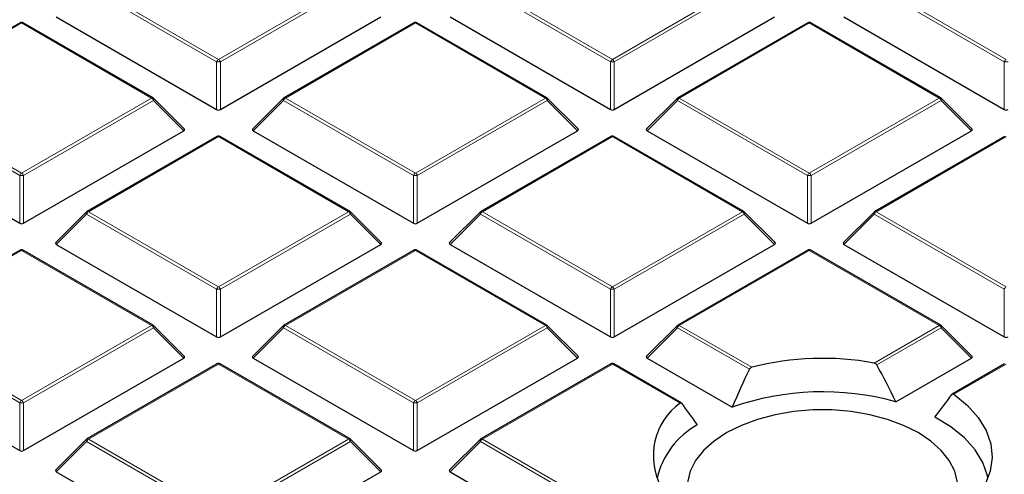
# Model space of a CAD drawing. Units: millimetres. Extents: x -32 to 420, y -29 to 357.
# Drawn here: x 274 to 293, y 210 to 219 of the extents above; entities that cross this region are included whole.
import ezdxf

# ---------------------------------------------------------------- set-up
doc = ezdxf.new("R2010")
doc.units = ezdxf.units.MM

msp = doc.modelspace()

# ---------------------------------------------------------------- linework, layer by layer
at = {"color": 8, "linetype": 'Continuous', "lineweight": 18}
for p, q in [((275.7678, 219.3042), (278.1684, 217.9184)), ((278.1684, 217.9184), (280.5689, 219.3042)), ((283.0409, 219.3042), (285.4415, 217.9184)), ((285.4415, 217.9184), (287.842, 219.3042)), ((290.314, 219.3042), (292.7145, 217.9184)), ((278.1334, 217.8748), (275.7328, 219.2607)), ((280.6039, 219.2607), (278.2033, 217.8748)), ((285.4065, 217.8748), (283.0059, 219.2607)), ((287.877, 219.2607), (285.4764, 217.8748)), ((292.6796, 217.8748), (290.279, 219.2607)), ((274.5318, 218.5907), (272.1312, 217.2049)), ((276.9324, 217.2049), (274.5318, 218.5907)), ((281.8049, 218.5907), (279.4043, 217.2049)), ((284.2055, 217.2049), (281.8049, 218.5907)), ((289.078, 218.5907), (286.6774, 217.2049)), ((291.4786, 217.2049), (289.078, 218.5907)), ((278.1334, 216.9917), (278.1334, 217.8748)), ((278.2033, 217.8748), (278.2033, 216.9917)), ((285.4065, 216.9917), (285.4065, 217.8748)), ((285.4764, 217.8748), (285.4764, 216.9917)), ((292.6796, 216.9917), (292.6796, 217.8748)), ((274.4968, 215.7755), (272.0962, 217.1613)), ((272.1312, 217.2049), (274.5318, 215.819)), ((274.5318, 215.819), (276.9324, 217.2049)), ((276.9674, 217.1613), (274.5668, 215.7755)), ((277.5273, 216.6014), (276.9674, 217.1613)), ((279.3693, 217.1613), (278.8094, 216.6014)), ((281.7699, 215.7755), (279.3693, 217.1613)), ((279.4043, 217.2049), (281.8049, 215.819)), ((281.8049, 215.819), (284.2055, 217.2049)), ((284.2405, 217.1613), (281.8399, 215.7755)), ((284.8004, 216.6014), (284.2405, 217.1613)), ((286.6424, 217.1613), (286.0825, 216.6014)), ((289.043, 215.7755), (286.6424, 217.1613)), ((286.6774, 217.2049), (289.078, 215.819)), ((289.078, 215.819), (291.4786, 217.2049)), ((291.5136, 217.1613), (289.113, 215.7755)), ((292.0735, 216.6014), (291.5136, 217.1613)), ((278.1684, 216.4914), (275.7678, 215.1055)), ((280.5689, 215.1055), (278.1684, 216.4914)), ((285.4415, 216.4914), (283.0409, 215.1055)), ((287.842, 215.1055), (285.4415, 216.4914)), ((292.7145, 216.4914), (290.314, 215.1055)), ((274.4968, 214.8924), (274.4968, 215.7755)), ((274.5668, 215.7755), (274.5668, 214.8924)), ((281.7699, 214.8924), (281.7699, 215.7755)), ((281.8399, 215.7755), (281.8399, 214.8924)), ((289.043, 214.8924), (289.043, 215.7755)), ((289.113, 215.7755), (289.113, 214.8924)), ((275.7678, 215.1055), (278.1684, 213.7197)), ((278.1684, 213.7197), (280.5689, 215.1055)), ((283.0409, 215.1055), (285.4415, 213.7197)), ((285.4415, 213.7197), (287.842, 215.1055)), ((290.314, 215.1055), (292.7145, 213.7197)), ((275.7328, 215.062), (275.1729, 214.5021)), ((278.1334, 213.6762), (275.7328, 215.062)), ((280.6039, 215.062), (278.2033, 213.6762)), ((281.1638, 214.5021), (280.6039, 215.062)), ((283.0059, 215.062), (282.446, 214.5021)), ((285.4065, 213.6762), (283.0059, 215.062)), ((287.877, 215.062), (285.4764, 213.6762)), ((288.4369, 214.5021), (287.877, 215.062)), ((290.279, 215.062), (289.7191, 214.5021)), ((292.6796, 213.6762), (290.279, 215.062)), ((274.5318, 214.392), (272.1312, 213.0062)), ((276.9324, 213.0062), (274.5318, 214.392)), ((281.8049, 214.392), (279.4043, 213.0062)), ((284.2055, 213.0062), (281.8049, 214.392)), ((289.078, 214.392), (286.6774, 213.0062)), ((291.4786, 213.0062), (289.078, 214.392)), ((278.1334, 212.793), (278.1334, 213.6762)), ((278.2033, 213.6762), (278.2033, 212.793)), ((285.4065, 212.793), (285.4065, 213.6762)), ((285.4764, 213.6762), (285.4764, 212.793)), ((292.6796, 212.793), (292.6796, 213.6762)), ((274.4968, 211.5768), (272.0962, 212.9627)), ((272.1312, 213.0062), (274.5318, 211.6204)), ((274.5318, 211.6204), (276.9324, 213.0062)), ((276.9674, 212.9627), (274.5668, 211.5768)), ((277.5273, 212.4027), (276.9674, 212.9627)), ((279.3693, 212.9627), (278.8094, 212.4027)), ((281.7699, 211.5768), (279.3693, 212.9627)), ((279.4043, 213.0062), (281.8049, 211.6204)), ((281.8049, 211.6204), (284.2055, 213.0062)), ((284.2405, 212.9627), (281.8399, 211.5768)), ((284.8004, 212.4027), (284.2405, 212.9627)), ((286.6424, 212.9627), (286.0825, 212.4027)), ((287.9712, 212.1956), (286.6424, 212.9627)), ((286.6774, 213.0062), (288.017, 212.2329)), ((290.2749, 212.3113), (291.4786, 213.0062)), ((291.5136, 212.9627), (290.3256, 212.2769)), ((292.0735, 212.4027), (291.5136, 212.9627)), ((278.1684, 212.2927), (275.7678, 210.9069)), ((280.5689, 210.9069), (278.1684, 212.2927)), ((285.4415, 212.2927), (283.0409, 210.9069)), ((286.6911, 211.5713), (285.4415, 212.2927)), ((292.7145, 212.2927), (291.7466, 211.7339)), ((274.4968, 210.6937), (274.4968, 211.5768)), ((274.5668, 211.5768), (274.5668, 210.6937)), ((281.7699, 210.6937), (281.7699, 211.5768)), ((281.8399, 211.5768), (281.8399, 210.6937)), ((275.7328, 210.8633), (275.1729, 210.3034)), ((278.1334, 209.4775), (275.7328, 210.8633)), ((275.7678, 210.9069), (278.1684, 209.521)), ((278.1684, 209.521), (280.5689, 210.9069)), ((280.6039, 210.8633), (278.2033, 209.4775)), ((281.1638, 210.3034), (280.6039, 210.8633)), ((283.0059, 210.8633), (282.446, 210.3034)), ((285.4065, 209.4775), (283.0059, 210.8633)), ((283.0409, 210.9069), (285.4415, 209.521))]:
    msp.add_line(p, q, dxfattribs=at)
at = {"color": 7, "linetype": 'Continuous', "lineweight": 25}
for p, q in [((274.5032, 218.5935), (272.1026, 217.2077)), ((276.961, 217.2077), (274.5604, 218.5935)), ((275.1729, 218.7007), (278.1334, 216.9917)), ((278.2033, 216.9917), (281.1638, 218.7007)), ((281.7763, 218.5935), (279.3757, 217.2077)), ((284.2341, 217.2077), (281.8335, 218.5935)), ((282.446, 218.7007), (285.4065, 216.9917)), ((285.4764, 216.9917), (288.4369, 218.7007)), ((289.0494, 218.5935), (286.6488, 217.2077)), ((291.5072, 217.2077), (289.1066, 218.5935)), ((289.7191, 218.7007), (292.6796, 216.9917)), ((277.5363, 216.6351), (276.9728, 217.1986)), ((279.3639, 217.1986), (278.8004, 216.6351)), ((284.8094, 216.6351), (284.2459, 217.1986)), ((286.637, 217.1986), (286.0735, 216.6351)), ((292.0825, 216.6351), (291.519, 217.1986)), ((271.5363, 216.6014), (274.4968, 214.8924)), ((274.5668, 214.8924), (277.5273, 216.6014)), ((278.8094, 216.6014), (281.7699, 214.8924)), ((281.8399, 214.8924), (284.8004, 216.6014)), ((286.0825, 216.6014), (289.043, 214.8924)), ((289.113, 214.8924), (292.0735, 216.6014)), ((278.1398, 216.4942), (275.7392, 215.1084)), ((280.5975, 215.1084), (278.1969, 216.4942)), ((285.4129, 216.4942), (283.0123, 215.1084)), ((287.8706, 215.1084), (285.47, 216.4942)), ((292.686, 216.4942), (290.2854, 215.1084)), ((275.7274, 215.0993), (275.1639, 214.5357)), ((281.1728, 214.5357), (280.6093, 215.0993)), ((283.0005, 215.0993), (282.437, 214.5357)), ((288.4459, 214.5357), (287.8824, 215.0993)), ((290.2736, 215.0993), (289.7101, 214.5357)), ((274.5032, 214.3948), (272.1026, 213.009)), ((276.961, 213.009), (274.5604, 214.3948)), ((275.1729, 214.5021), (278.1334, 212.793)), ((278.2033, 212.793), (281.1638, 214.5021)), ((281.7763, 214.3948), (279.3757, 213.009)), ((284.2341, 213.009), (281.8335, 214.3948)), ((282.446, 214.5021), (285.4065, 212.793)), ((285.4764, 212.793), (288.4369, 214.5021)), ((289.0494, 214.3948), (286.6488, 213.009)), ((291.5072, 213.009), (289.1066, 214.3948)), ((289.7191, 214.5021), (292.6796, 212.793)), ((277.5363, 212.4364), (276.9728, 212.9999)), ((279.3639, 212.9999), (278.8004, 212.4364)), ((284.8094, 212.4364), (284.2459, 212.9999)), ((286.637, 212.9999), (286.0735, 212.4364)), ((292.0825, 212.4364), (291.519, 212.9999)), ((271.5363, 212.4027), (274.4968, 210.6937)), ((274.5668, 210.6937), (277.5273, 212.4027)), ((278.8094, 212.4027), (281.7699, 210.6937)), ((281.8399, 210.6937), (284.8004, 212.4027)), ((286.0825, 212.4027), (287.656, 211.4944)), ((290.6761, 211.596), (292.0735, 212.4027)), ((278.1398, 212.2955), (275.7392, 210.9097)), ((280.5975, 210.9097), (278.1969, 212.2955)), ((285.4129, 212.2955), (283.0123, 210.9097)), ((286.7149, 211.5768), (285.47, 212.2955)), ((292.686, 212.2955), (291.7196, 211.7377)), ((275.7274, 210.9006), (275.1639, 210.3371)), ((281.1728, 210.3371), (280.6093, 210.9006)), ((283.0005, 210.9006), (282.437, 210.3371)), ((275.1729, 210.3034), (278.1334, 208.5944)), ((278.2033, 208.5944), (281.1638, 210.3034)), ((282.446, 210.3034), (285.4065, 208.5944))]:
    msp.add_line(p, q, dxfattribs=at)
at = {"color": 8, "linetype": 'Continuous', "lineweight": 18, "flags": 128}
for points in [[(276.9728, 217.1986), (276.9743, 217.1968), (276.9761, 217.1927), (276.9767, 217.1877), (276.9761, 217.1819), (276.9743, 217.1754), (276.9714, 217.1685), (276.9674, 217.1613)], [(279.3693, 217.1613), (279.3653, 217.1685), (279.3624, 217.1754), (279.3606, 217.1819), (279.3601, 217.1877), (279.3606, 217.1927), (279.3624, 217.1968), (279.3639, 217.1986)], [(284.2459, 217.1986), (284.2474, 217.1968), (284.2492, 217.1927), (284.2498, 217.1877), (284.2492, 217.1819), (284.2474, 217.1754), (284.2445, 217.1685), (284.2405, 217.1613)], [(286.6424, 217.1613), (286.6384, 217.1685), (286.6355, 217.1754), (286.6337, 217.1819), (286.6331, 217.1877), (286.6337, 217.1927), (286.6355, 217.1968), (286.637, 217.1986)], [(291.519, 217.1986), (291.5205, 217.1968), (291.5223, 217.1927), (291.5229, 217.1877), (291.5223, 217.1819), (291.5205, 217.1754), (291.5176, 217.1685), (291.5136, 217.1613)], [(275.7328, 215.062), (275.7288, 215.0692), (275.7259, 215.0761), (275.7241, 215.0826), (275.7235, 215.0884), (275.7241, 215.0934), (275.7259, 215.0975), (275.7274, 215.0993)], [(280.6093, 215.0993), (280.6108, 215.0975), (280.6126, 215.0934), (280.6132, 215.0884), (280.6126, 215.0826), (280.6108, 215.0761), (280.6079, 215.0692), (280.6039, 215.062)], [(283.0059, 215.062), (283.0019, 215.0692), (282.999, 215.0761), (282.9972, 215.0826), (282.9966, 215.0884), (282.9972, 215.0934), (282.999, 215.0975), (283.0005, 215.0993)], [(287.8824, 215.0993), (287.8839, 215.0975), (287.8857, 215.0934), (287.8863, 215.0884), (287.8857, 215.0826), (287.8839, 215.0761), (287.881, 215.0692), (287.877, 215.062)], [(290.279, 215.062), (290.275, 215.0692), (290.2721, 215.0761), (290.2703, 215.0826), (290.2697, 215.0884), (290.2703, 215.0934), (290.2721, 215.0975), (290.2736, 215.0993)], [(276.9728, 212.9999), (276.9743, 212.9981), (276.9761, 212.9941), (276.9767, 212.989), (276.9761, 212.9832), (276.9743, 212.9768), (276.9714, 212.9699), (276.9674, 212.9627)], [(279.3693, 212.9627), (279.3653, 212.9699), (279.3624, 212.9768), (279.3606, 212.9832), (279.3601, 212.989), (279.3606, 212.9941), (279.3624, 212.9981), (279.3639, 212.9999)], [(284.2459, 212.9999), (284.2474, 212.9981), (284.2492, 212.9941), (284.2498, 212.989), (284.2492, 212.9832), (284.2474, 212.9768), (284.2445, 212.9699), (284.2405, 212.9627)], [(286.6424, 212.9627), (286.6384, 212.9699), (286.6355, 212.9768), (286.6337, 212.9832), (286.6331, 212.989), (286.6337, 212.9941), (286.6355, 212.9981), (286.637, 212.9999)], [(291.519, 212.9999), (291.5205, 212.9981), (291.5223, 212.9941), (291.5229, 212.989), (291.5223, 212.9832), (291.5205, 212.9768), (291.5176, 212.9699), (291.5136, 212.9627)], [(275.7328, 210.8633), (275.7288, 210.8705), (275.7259, 210.8774), (275.7241, 210.8839), (275.7235, 210.8897), (275.7241, 210.8947), (275.7259, 210.8988), (275.7274, 210.9006)], [(280.6093, 210.9006), (280.6108, 210.8988), (280.6126, 210.8947), (280.6132, 210.8897), (280.6126, 210.8839), (280.6108, 210.8774), (280.6079, 210.8705), (280.6039, 210.8633)], [(283.0059, 210.8633), (283.0019, 210.8705), (282.999, 210.8774), (282.9972, 210.8839), (282.9966, 210.8897), (282.9972, 210.8947), (282.999, 210.8988), (283.0005, 210.9006)]]:
    msp.add_lwpolyline(points, dxfattribs=at)
at = {"color": 7, "linetype": 'Continuous', "lineweight": 25, "flags": 128}
for points in [[(291.7466, 211.7339), (291.999, 211.5283), (292.1994, 211.3043), (292.3439, 211.0665), (292.4298, 210.8194), (292.4554, 210.5678), (292.4201, 210.3166), (292.3248, 210.0707), (292.1711, 209.8347)], [(291.8153, 210.1076), (291.7645, 210.3114), (291.664, 210.509), (291.5158, 210.6963), (291.323, 210.8695), (291.0894, 211.0252), (290.8198, 211.16), (290.5198, 211.2713), (290.1953, 211.3569), (289.8531, 211.4149), (289.5, 211.4442), (289.1433, 211.4442), (288.7902, 211.4149), (288.448, 211.3569), (288.1235, 211.2713), (287.8235, 211.16), (287.5539, 211.0252), (287.3203, 210.8695), (287.1275, 210.6963), (286.9793, 210.509), (286.8788, 210.3114), (286.828, 210.1076)], [(292.3771, 210.1855), (292.368, 210.231), (292.2832, 210.4746), (292.1404, 210.7089), (291.9422, 210.9295), (291.6926, 211.1318), (291.3964, 211.3121)]]:
    msp.add_lwpolyline(points, dxfattribs=at)
at = {"color": 7, "linetype": 'Continuous', "lineweight": 25}
for centre, radius, start, end in [((274.5318, 218.544), 0.0571, 60.00269, 119.99731), ((281.8049, 218.544), 0.0571, 60.00269, 119.99731), ((289.078, 218.544), 0.0571, 60.00269, 119.99731), ((276.9324, 217.1582), 0.0571, 44.99845, 60.00269), ((279.4043, 217.1582), 0.0571, 119.99731, 135.00155), ((284.2055, 217.1582), 0.0571, 44.99845, 60.00269), ((286.6774, 217.1582), 0.0571, 119.99731, 135.00155), ((291.4786, 217.1582), 0.0571, 44.99845, 60.00269), ((278.1684, 216.4447), 0.0571, 60.00269, 119.99731), ((285.4415, 216.4447), 0.0571, 60.00269, 119.99731), ((275.7678, 215.0589), 0.0571, 119.99731, 135.00155), ((280.5689, 215.0589), 0.0571, 44.99845, 60.00269), ((283.0409, 215.0589), 0.0571, 119.99731, 135.00155), ((287.842, 215.0589), 0.0571, 44.99845, 60.00269), ((290.314, 215.0589), 0.0571, 119.99731, 135.00155), ((274.5318, 214.3454), 0.0571, 60.00269, 119.99731), ((281.8049, 214.3454), 0.0571, 60.00269, 119.99731), ((289.078, 214.3454), 0.0571, 60.00269, 119.99731), ((276.9324, 212.9595), 0.0571, 44.99845, 60.00269), ((279.4043, 212.9595), 0.0571, 119.99731, 135.00155), ((284.2055, 212.9595), 0.0571, 44.99845, 60.00269), ((286.6774, 212.9595), 0.0571, 119.99731, 135.00155), ((291.4786, 212.9595), 0.0571, 44.99845, 60.00269), ((289.3247, 207.13), 5.2677, 79.60772, 104.37394), ((278.1684, 212.246), 0.0571, 60.00269, 119.99731), ((285.4415, 212.246), 0.0571, 60.00269, 119.99731), ((289.3277, 206.7436), 5.0363, 74.47053, 109.38522), ((287.4025, 210.5988), 1.2049, 126.1855, 207.75876), ((287.7665, 209.8277), 1.5423, 119.53076, 166.58749), ((275.7678, 210.8602), 0.0571, 119.99731, 135.00155), ((280.5689, 210.8602), 0.0571, 44.99845, 60.00269), ((283.0409, 210.8602), 0.0571, 119.99731, 135.00155)]:
    msp.add_arc(centre, radius, start, end, dxfattribs=at)
at = {"color": 8, "linetype": 'Continuous', "lineweight": 18}
for centre, radius, start, end in [((274.5151, 218.5672), 0.0289, 54.53278, 114.15676), ((274.5486, 218.5672), 0.0289, 65.84324, 125.46722), ((281.7881, 218.5672), 0.0289, 54.53278, 114.15676), ((281.8217, 218.5672), 0.0289, 65.84324, 125.46722), ((289.0612, 218.5672), 0.0289, 54.53278, 114.15676), ((289.0948, 218.5672), 0.0289, 65.84324, 125.46722), ((278.2157, 217.8445), 0.0877, 122.63797, 159.77289), ((278.1684, 217.1513), 0.7244, 87.23102, 92.76898), ((278.1211, 217.8445), 0.0877, 20.22711, 57.36203), ((285.4888, 217.8445), 0.0877, 122.63797, 159.77289), ((285.4415, 217.1513), 0.7244, 87.23102, 92.76898), ((285.3942, 217.8445), 0.0877, 20.22711, 57.36203), ((292.7618, 217.8445), 0.0877, 122.63797, 159.77289), ((292.7145, 217.1513), 0.7244, 87.23102, 92.76898), ((276.9491, 217.1813), 0.0289, 65.84324, 125.46722), ((276.8851, 217.131), 0.0877, 20.22711, 57.36203), ((279.4516, 217.131), 0.0877, 122.63797, 159.77289), ((279.3876, 217.1813), 0.0289, 54.53278, 114.15676), ((284.2222, 217.1813), 0.0289, 65.84324, 125.46722), ((284.1582, 217.131), 0.0877, 20.22711, 57.36203), ((286.7247, 217.131), 0.0877, 122.63797, 159.77289), ((286.6607, 217.1813), 0.0289, 54.53278, 114.15676), ((291.4953, 217.1813), 0.0289, 65.84324, 125.46722), ((291.4313, 217.131), 0.0877, 20.22711, 57.36203), ((278.1516, 216.4678), 0.0289, 54.53278, 114.15676), ((278.1851, 216.4678), 0.0289, 65.84324, 125.46722), ((285.4247, 216.4678), 0.0289, 54.53278, 114.15676), ((285.4582, 216.4678), 0.0289, 65.84324, 125.46722), ((274.5791, 215.7452), 0.0877, 122.63797, 159.77289), ((274.5318, 215.052), 0.7244, 87.23102, 92.76898), ((274.4845, 215.7452), 0.0877, 20.22711, 57.36203), ((281.8522, 215.7452), 0.0877, 122.63797, 159.77289), ((281.8049, 215.052), 0.7244, 87.23102, 92.76898), ((281.7576, 215.7452), 0.0877, 20.22711, 57.36203), ((289.1253, 215.7452), 0.0877, 122.63797, 159.77289), ((289.078, 215.052), 0.7244, 87.23102, 92.76898), ((289.0307, 215.7452), 0.0877, 20.22711, 57.36203), ((275.8151, 215.0317), 0.0877, 122.63797, 159.77289), ((275.751, 215.082), 0.0289, 54.53278, 114.15676), ((280.5857, 215.082), 0.0289, 65.84324, 125.46722), ((280.5216, 215.0317), 0.0877, 20.22711, 57.36203), ((283.0882, 215.0317), 0.0877, 122.63797, 159.77289), ((283.0241, 215.082), 0.0289, 54.53278, 114.15676), ((287.8588, 215.082), 0.0289, 65.84324, 125.46722), ((287.7947, 215.0317), 0.0877, 20.22711, 57.36203), ((290.3613, 215.0317), 0.0877, 122.63797, 159.77289), ((290.2972, 215.082), 0.0289, 54.53278, 114.15676), ((274.5151, 214.3685), 0.0289, 54.53278, 114.15676), ((274.5486, 214.3685), 0.0289, 65.84324, 125.46722), ((281.7881, 214.3685), 0.0289, 54.53278, 114.15676), ((281.8217, 214.3685), 0.0289, 65.84324, 125.46722), ((289.0612, 214.3685), 0.0289, 54.53278, 114.15676), ((289.0948, 214.3685), 0.0289, 65.84324, 125.46722), ((278.2157, 213.6458), 0.0877, 122.63797, 159.77289), ((278.1684, 212.9527), 0.7244, 87.23102, 92.76898), ((278.1211, 213.6458), 0.0877, 20.22711, 57.36203), ((285.4888, 213.6458), 0.0877, 122.63797, 159.77289), ((285.4415, 212.9527), 0.7244, 87.23102, 92.76898), ((285.3942, 213.6458), 0.0877, 20.22711, 57.36203), ((292.7618, 213.6458), 0.0877, 122.63797, 159.77289), ((276.9491, 212.9827), 0.0289, 65.84324, 125.46722), ((276.8851, 212.9323), 0.0877, 20.22711, 57.36203), ((279.4516, 212.9323), 0.0877, 122.63797, 159.77289), ((279.3876, 212.9827), 0.0289, 54.53278, 114.15676), ((284.2222, 212.9827), 0.0289, 65.84324, 125.46722), ((284.1582, 212.9323), 0.0877, 20.22711, 57.36203), ((286.7247, 212.9323), 0.0877, 122.63797, 159.77289), ((286.6607, 212.9827), 0.0289, 54.53278, 114.15676), ((291.4953, 212.9827), 0.0289, 65.84324, 125.46722), ((291.4313, 212.9323), 0.0877, 20.22711, 57.36203), ((278.1516, 212.2692), 0.0289, 54.53278, 114.15676), ((278.1851, 212.2692), 0.0289, 65.84324, 125.46722), ((285.4247, 212.2692), 0.0289, 54.53278, 114.15676), ((285.4582, 212.2692), 0.0289, 65.84324, 125.46722), ((274.5791, 211.5465), 0.0877, 122.63797, 159.77289), ((274.5318, 210.8533), 0.7244, 87.23102, 92.76898), ((274.4845, 211.5465), 0.0877, 20.22711, 57.36203), ((281.8522, 211.5465), 0.0877, 122.63797, 159.77289), ((281.8049, 210.8533), 0.7244, 87.23102, 92.76898), ((281.7576, 211.5465), 0.0877, 20.22711, 57.36203), ((275.8151, 210.833), 0.0877, 122.63797, 159.77289), ((275.751, 210.8833), 0.0289, 54.53278, 114.15676), ((280.5857, 210.8833), 0.0289, 65.84324, 125.46722), ((280.5216, 210.833), 0.0877, 20.22711, 57.36203), ((283.0882, 210.833), 0.0877, 122.63797, 159.77289), ((283.0241, 210.8833), 0.0289, 54.53278, 114.15676)]:
    msp.add_arc(centre, radius, start, end, dxfattribs=at)
at = {"color": 7, "linetype": 'Continuous', "lineweight": 25}
for centre, major_axis, ratio, start_param, end_param in [((278.1684, 217.0254), (0.0571, 0), 0.7452752, 4.0533309, 5.371447), ((285.4415, 217.0254), (0.0571, 0), 0.7452752, 4.0533309, 5.371447), ((292.7145, 217.0254), (0.0571, 0), 0.7452752, 4.0533309, 5.371447), ((277.4689, 216.6216), (0.0738, 0), 0.4471651, 5.6241273, 6.9422433), ((278.8678, 216.6216), (0.0738, 0), 0.4471651, 2.4825346, 3.8006507), ((284.742, 216.6216), (0.0738, 0), 0.4471651, 5.6241273, 6.9422433), ((286.1409, 216.6216), (0.0738, 0), 0.4471651, 2.4825346, 3.8006507), ((292.0151, 216.6216), (0.0738, 0), 0.4471651, 5.6241273, 6.9422433), ((274.5318, 214.926), (0.0571, 0), 0.7452752, 4.0533309, 5.371447), ((281.8049, 214.926), (0.0571, 0), 0.7452752, 4.0533309, 5.371447), ((289.078, 214.926), (0.0571, 0), 0.7452752, 4.0533309, 5.371447), ((275.2312, 214.5223), (0.0738, 0), 0.4471651, 2.4825346, 3.8006507), ((281.1055, 214.5223), (0.0738, 0), 0.4471651, 5.6241273, 6.9422433), ((282.5043, 214.5223), (0.0738, 0), 0.4471651, 2.4825346, 3.8006507), ((288.3786, 214.5223), (0.0738, 0), 0.4471651, 5.6241273, 6.9422433), ((289.7774, 214.5223), (0.0738, 0), 0.4471651, 2.4825346, 3.8006507), ((278.1684, 212.8267), (0.0571, 0), 0.7452752, 4.0533309, 5.371447), ((285.4415, 212.8267), (0.0571, 0), 0.7452752, 4.0533309, 5.371447), ((292.7145, 212.8267), (0.0571, 0), 0.7452752, 4.0533309, 5.371447), ((277.4689, 212.4229), (0.0738, 0), 0.4471651, 5.6241273, 6.9422433), ((278.8678, 212.4229), (0.0738, 0), 0.4471651, 2.4825346, 3.8006507), ((284.742, 212.4229), (0.0738, 0), 0.4471651, 5.6241273, 6.9422433), ((286.1409, 212.4229), (0.0738, 0), 0.4471651, 2.4825346, 3.8006507), ((292.0151, 212.4229), (0.0738, 0), 0.4471651, 5.6241273, 6.9422433), ((289.6477, 209.9301), (1.9854, 5.6232), 0.406052, 1.3029851, 1.4342199), ((289.0013, 209.428), (-1.9505, 5.5244), 0.406052, 4.9689629, 5.105714), ((289.6607, 210.6772), (3.0723, 3.3742), 0.2009485, 5.0795251, 5.205816), ((288.9883, 210.1817), (-3.0204, 3.3172), 0.2009485, 0.9651234, 1.0924925), ((274.5318, 210.7274), (0.0571, 0), 0.7452752, 4.0533309, 5.371447), ((281.8049, 210.7274), (0.0571, 0), 0.7452752, 4.0533309, 5.371447), ((275.2312, 210.3236), (0.0738, 0), 0.4471651, 2.4825346, 3.8006507), ((281.1055, 210.3236), (0.0738, 0), 0.4471651, 5.6241273, 6.9422433), ((282.5043, 210.3236), (0.0738, 0), 0.4471651, 2.4825346, 3.8006507)]:
    msp.add_ellipse(centre, major_axis=major_axis, ratio=ratio, start_param=start_param, end_param=end_param, dxfattribs=at)
for points, knots in [([(286.7642, 234.6653), (286.7326, 234.659), (286.1186, 234.5364), (284.9314, 234.2806), (283.2097, 233.8871), (281.5048, 233.4666), (279.8167, 233.0212), (278.1465, 232.5505), (276.4953, 232.0549), (274.8639, 231.5345), (273.2534, 230.9895), (271.6647, 230.4202), (270.0987, 229.8268), (268.5564, 229.2096), (267.0388, 228.5687), (265.5467, 227.9045), (264.081, 227.2172), (262.6428, 226.5071), (261.233, 225.7745), (259.8523, 225.0197), (258.5018, 224.243), (257.1825, 223.4448), (255.8951, 222.6255), (254.6406, 221.7854), (253.42, 220.925), (252.2342, 220.0448), (251.084, 219.1452), (249.9705, 218.2267), (248.8944, 217.29), (247.8566, 216.3356), (246.858, 215.3642), (245.8994, 214.3764), (244.9816, 213.373), (244.1054, 212.3547), (243.2714, 211.3224), (242.4804, 210.2769), (241.7328, 209.219), (241.0293, 208.1497), (240.3703, 207.0698), (239.7562, 205.9803), (239.1872, 204.8821), (238.6637, 203.7761), (238.1858, 202.663), (237.7537, 201.5439), (237.3673, 200.4195), (237.0268, 199.2906), (236.732, 198.158), (236.4829, 197.0224), (236.2796, 195.8844), (236.1215, 194.7448), (236.0098, 193.6041), (235.9409, 192.4781), (235.9327, 191.7324), (235.9287, 191.3673)], [0, 0, 0, 0, 0.0010955, 0.0213242, 0.0415602, 0.0618045, 0.0820577, 0.10232, 0.1225919, 0.1428738, 0.1631658, 0.1834683, 0.2037813, 0.2241049, 0.244439, 0.2647833, 0.2851375, 0.305501, 0.3258731, 0.3462527, 0.3666386, 0.3870292, 0.4074226, 0.4278159, 0.4482062, 0.4685901, 0.4889639, 0.5093237, 0.5296647, 0.5499819, 0.5702699, 0.590523, 0.610735, 0.6308999, 0.6510114, 0.6710636, 0.6910505, 0.7109671, 0.7308087, 0.7505715, 0.7702529, 0.7898511, 0.8093659, 0.8287981, 0.8481502, 0.8674256, 0.8866293, 0.9057674, 0.9248471, 0.9438767, 0.9628651, 0.981822, 1, 1, 1, 1]), ([(287.9712, 212.1956), (287.9744, 212.2009), (287.9807, 212.2116), (287.9958, 212.2242), (288.0085, 212.2304), (288.0157, 212.2325), (288.017, 212.2329)], [0, 0, 0, 0, 0.30614435, 0.61232904, 0.93135697, 1, 1, 1, 1]), ([(290.2749, 212.3113), (290.2822, 212.3094), (290.2967, 212.3054), (290.3149, 212.2927), (290.3223, 212.2817), (290.3256, 212.2769)], [0, 0, 0, 0, 0.3582795, 0.7182645, 1, 1, 1, 1]), ([(291.7131, 211.7316), (291.7158, 211.7344), (291.7213, 211.74), (291.7327, 211.7409), (291.7415, 211.7374), (291.7461, 211.7343), (291.7466, 211.7339)], [0, 0, 0, 0, 0.3185107, 0.6375755, 0.9566829, 1, 1, 1, 1]), ([(286.6911, 211.5713), (286.6947, 211.5739), (286.7019, 211.5791), (286.7127, 211.5795), (286.718, 211.5741), (286.7207, 211.5713)], [0, 0, 0, 0, 0.3251403, 0.6510166, 1, 1, 1, 1])]:
    msp.add_open_spline(points, degree=3, knots=knots, dxfattribs=at)
at = {"color": 8, "linetype": 'Continuous', "lineweight": 18}
msp.add_open_spline([(272.2901, 184.2434), (271.6438, 184.6254), (270.3421, 185.3948), (268.5235, 186.6351), (266.8002, 187.9453), (265.1945, 189.3278), (263.7145, 190.7774), (262.3728, 192.2888), (261.1802, 193.8552), (260.1469, 195.468), (259.2801, 197.1194), (258.5859, 198.8011), (258.0684, 200.5038), (257.7301, 202.2183), (257.5712, 203.9354), (257.5904, 205.6464), (257.7842, 207.341), (258.1473, 209.0106), (258.6727, 210.6471), (259.3528, 212.2449), (260.1789, 213.7978), (261.1462, 215.3078), (262.258, 216.7842), (263.5231, 218.2353), (264.9475, 219.6604), (266.53, 221.0516), (268.2693, 222.402), (270.1607, 223.7027), (272.1979, 224.9455), (274.3709, 226.1216), (276.6704, 227.2241), (279.085, 228.2465), (281.6021, 229.1832), (284.2074, 230.029), (286.8866, 230.7804), (289.6252, 231.4348), (292.4055, 231.9899), (295.2116, 232.4451), (298.0279, 232.8016), (300.8426, 233.059), (303.6421, 233.2278), (305.5042, 233.2632), (306.4287, 233.2808)], degree=3, knots=[0, 0, 0, 0, 0.02383171, 0.04800042, 0.07248027, 0.09724329, 0.12225995, 0.1475556, 0.17301371, 0.19859838, 0.22427291, 0.25, 0.27572666, 0.30140098, 0.32698565, 0.35244398, 0.37774005, 0.40275629, 0.42751911, 0.45199897, 0.47616798, 0.5, 0.52383161, 0.54800042, 0.57248027, 0.59724329, 0.62225995, 0.6475556, 0.67301371, 0.69859838, 0.72427291, 0.75, 0.77572666, 0.80140098, 0.82698565, 0.85244398, 0.87774005, 0.90275629, 0.92751911, 0.95199897, 0.97616809, 1, 1, 1, 1], dxfattribs=at)

doc.saveas('drawing.dxf')
